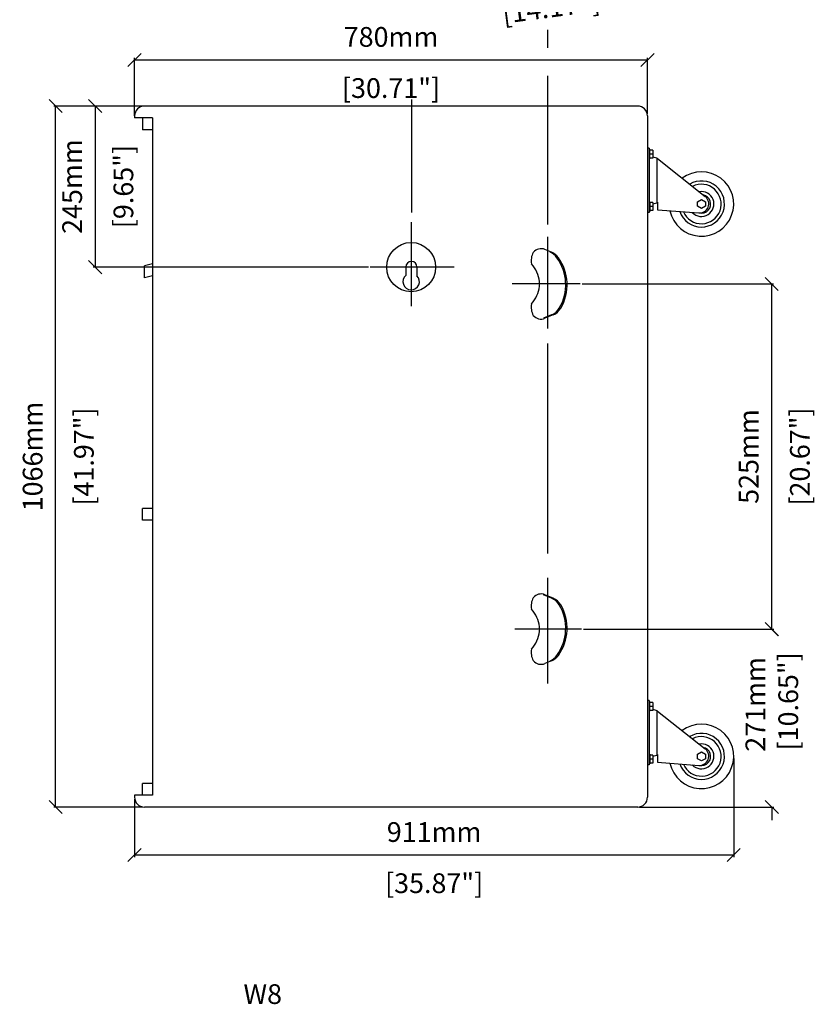
# Model space of a CAD drawing. Extents: x 67 to 3310, y -26 to 2262.
# Drawn here: x 1281 to 2489, y -26 to 1471 of the extents above; entities that cross this region are included whole.
import ezdxf

# ---------------------------------------------------------------- set-up
doc = ezdxf.new("R2010")
doc.units = 0
doc.header["$MEASUREMENT"] = 0
doc.layers.get('Defpoints').update_dxf_attribs({"linetype": 'CONTINUOUS'})
for name, color, linetype in [('DIMS', 5, 'CONTINUOUS'), ('OBJECT', 1, 'CONTINUOUS'), ('TEXT', 7, 'CONTINUOUS')]:
    doc.layers.add(name, color=color, linetype=linetype)
doc.styles.get("Standard").update_dxf_attribs({"font": 'romans.shx', "oblique": 10, "height": 30})
doc.dimstyles.get("Standard").update_dxf_attribs({"dimtxt": 30, "dimasz": 20, "dimexe": 3, "dimexo": 3, "dimgap": 20, "dimtad": 0, "dimdec": 0, "dimzin": 0, "dimdsep": 46, "dimtxsty": 'Standard', "dimblk": 'OBLIQUE', "dimcen": 5, "dimclrd": 5, "dimclre": 5, "dimclrt": 7, "dimadec": 0, "dimazin": 0, "dimtfac": 1, "dimtdec": 0, "dimtofl": 0, "dimtmove": 0, "dimatfit": 3, "dimfxl": 0, "dimtolj": 1, "dimtzin": 0, "dimarcsym": 0})

# ---------------------------------------------------------------- blocks, each defined once
blk = doc.blocks.new('_Oblique')
at = {"layer": 'OBJECT', "color": 0, "lineweight": -2}
blk.add_line((-0.5, -0.5), (0.5, 0.5), dxfattribs=at)
blk = doc.blocks.new('*D4')
at = {"layer": 'Defpoints', "color": 0}
for p in [(2134.8, 544.7), (2424.3, 544.7), (2220.3, 274.2)]:
    blk.add_point(p, dxfattribs=at)
at = {"layer": 'DIMS', "color": 5, "lineweight": -2}
for p, q in [((2424.3, 544.7), (2424.3, 564.7)), ((2137.8, 544.7), (2427.3, 544.7)), ((2223.3, 274.2), (2427.3, 274.2)), ((2424.3, 274.2), (2424.3, 254.2))]:
    blk.add_line(p, q, dxfattribs=at)
at = {"layer": 'DIMS', "color": 5, "lineweight": -2, "xscale": 20, "yscale": 20, "zscale": 20}
for p, rotation in [((2424.3, 544.7), 270), ((2424.3, 274.2), 90)]:
    blk.add_blockref('_Oblique', p, dxfattribs=dict(at, rotation=rotation))
at = {"layer": 'DIMS', "color": 7, "insert": (2424.3, 430.3), "char_height": 30, "attachment_point": 5, "rotation": 90}
blk.add_mtext('\\A1;271mm\\P [10.65"]', dxfattribs=at)
blk = doc.blocks.new('*D5')
at = {"layer": 'Defpoints', "color": 0}
for p in [(2133, 1069.7), (2424.1, 1069.7), (2134.8, 544.7)]:
    blk.add_point(p, dxfattribs=at)
at = {"layer": 'DIMS', "color": 5, "lineweight": -2}
for p, q in [((2136, 1069.7), (2427.1, 1069.7)), ((2424.1, 544.7), (2424.1, 1069.7)), ((2137.8, 544.7), (2427.1, 544.7))]:
    blk.add_line(p, q, dxfattribs=at)
at = {"layer": 'DIMS', "color": 5, "lineweight": -2, "xscale": 20, "yscale": 20, "zscale": 20}
for p, rotation in [((2424.1, 1069.7), 90), ((2424.1, 544.7), 270)]:
    blk.add_blockref('_Oblique', p, dxfattribs=dict(at, rotation=rotation))
at = {"layer": 'DIMS', "color": 7, "char_height": 30, "attachment_point": 5, "rotation": 90}
for s, insert in [('\\A1;525mm', (2389.1, 807.2)), ('\\A1;[20.67"]', (2467, 807.2))]:
    blk.add_mtext(s, dxfattribs=dict(at, insert=insert))
blk = doc.blocks.new('*D7')
at = {"layer": 'Defpoints', "color": 0}
for p in [(2235.3, 1410.3), (1455.3, 1322.2), (2235.3, 1325.2)]:
    blk.add_point(p, dxfattribs=at)
at = {"layer": 'DIMS', "color": 5, "lineweight": -2}
for p, q in [((1455.3, 1325.2), (1455.3, 1413.3)), ((1455.3, 1410.3), (2235.3, 1410.3)), ((2235.3, 1328.2), (2235.3, 1413.3))]:
    blk.add_line(p, q, dxfattribs=at)
at = {"layer": 'DIMS', "color": 5, "lineweight": -2, "xscale": 20, "yscale": 20, "zscale": 20, "rotation": 180}
blk.add_blockref('_Oblique', (1455.3, 1410.3), dxfattribs=at)
at = {"layer": 'DIMS', "color": 5, "lineweight": -2, "xscale": 20, "yscale": 20, "zscale": 20}
blk.add_blockref('_Oblique', (2235.3, 1410.3), dxfattribs=at)
at = {"layer": 'DIMS', "color": 7, "char_height": 30, "attachment_point": 5}
for s, insert in [('\\A1;780mm', (1845.3, 1445.3)), ('\\A1;[30.71"]', (1845.3, 1367.5))]:
    blk.add_mtext(s, dxfattribs=dict(at, insert=insert))
blk = doc.blocks.new('*D9')
at = {"layer": 'Defpoints', "color": 0}
for p in [(1335.3, 1340.2), (1470.3, 1340.2), (1470.3, 274.2)]:
    blk.add_point(p, dxfattribs=at)
at = {"layer": 'DIMS', "color": 5, "lineweight": -2}
for p, q in [((1467.3, 1340.2), (1332.3, 1340.2)), ((1335.3, 274.2), (1335.3, 1340.2)), ((1467.3, 274.2), (1332.3, 274.2))]:
    blk.add_line(p, q, dxfattribs=at)
at = {"layer": 'DIMS', "color": 5, "lineweight": -2, "xscale": 20, "yscale": 20, "zscale": 20}
for p, rotation in [((1335.3, 1340.2), 90), ((1335.3, 274.2), 270)]:
    blk.add_blockref('_Oblique', p, dxfattribs=dict(at, rotation=rotation))
at = {"layer": 'DIMS', "color": 7, "char_height": 30, "attachment_point": 5, "rotation": 90}
for s, insert in [('\\A1;1066mm', (1300.3, 807.2)), ('\\A1;[41.97"]', (1378.2, 807.2))]:
    blk.add_mtext(s, dxfattribs=dict(at, insert=insert))
blk = doc.blocks.new('*D15')
at = {"layer": 'Defpoints', "color": 0}
for p in [(2366.3, 351.2), (1455.3, 289.2), (1455.3, 201.2)]:
    blk.add_point(p, dxfattribs=at)
at = {"layer": 'DIMS', "color": 5, "lineweight": -2}
for p, q in [((2366.3, 348.2), (2366.3, 198.2)), ((1455.3, 286.2), (1455.3, 198.2)), ((2366.3, 201.2), (1455.3, 201.2))]:
    blk.add_line(p, q, dxfattribs=at)
at = {"layer": 'DIMS', "color": 5, "lineweight": -2, "xscale": 20, "yscale": 20, "zscale": 20, "rotation": 180}
blk.add_blockref('_Oblique', (1455.3, 201.2), dxfattribs=at)
at = {"layer": 'DIMS', "color": 5, "lineweight": -2, "xscale": 20, "yscale": 20, "zscale": 20}
blk.add_blockref('_Oblique', (2366.3, 201.2), dxfattribs=at)
at = {"layer": 'DIMS', "color": 7, "char_height": 30, "attachment_point": 5}
for s, insert in [('\\A1;911mm', (1910.8, 236.2)), ('\\A1;[35.87"]', (1910.8, 158.4))]:
    blk.add_mtext(s, dxfattribs=dict(at, insert=insert))
blk = doc.blocks.new('*D17')
at = {"layer": 'Defpoints', "color": 0}
for p in [(2232.3, 1776.4), (1876.2, 1723), (1904.4, 1509)]:
    blk.add_point(p, dxfattribs=at)
at = {"layer": 'DIMS', "color": 5, "lineweight": -2}
for p, q in [((2232.7, 1773.4), (2261.7, 1553)), ((1876.6, 1720), (1904.8, 1506)), ((2261.3, 1556), (1904.4, 1509))]:
    blk.add_line(p, q, dxfattribs=at)
at = {"layer": 'DIMS', "color": 5, "lineweight": -2, "xscale": 20, "yscale": 20, "zscale": 20}
for p, rotation in [((2261.3, 1556), 7.499999999996696), ((1904.4, 1509), 187.4999999999967)]:
    blk.add_blockref('_Oblique', p, dxfattribs=dict(at, rotation=rotation))
at = {"layer": 'DIMS', "color": 7, "char_height": 30, "attachment_point": 5, "rotation": 7.5}
for s, insert in [('\\A1;360mm', (2078.3, 1567.2)), ('\\A1;[14.17"]', (2088.5, 1490))]:
    blk.add_mtext(s, dxfattribs=dict(at, insert=insert))
blk = doc.blocks.new('*D18')
at = {"layer": 'Defpoints', "color": 0}
for p in [(1470.3, 1340.2), (1395.4, 1095.2), (1813.8, 1095.2)]:
    blk.add_point(p, dxfattribs=at)
at = {"layer": 'DIMS', "color": 5, "lineweight": -2}
for p, q in [((1467.3, 1340.2), (1392.4, 1340.2)), ((1395.4, 1340.2), (1395.4, 1095.2)), ((1810.8, 1095.2), (1392.4, 1095.2))]:
    blk.add_line(p, q, dxfattribs=at)
at = {"layer": 'DIMS', "color": 5, "lineweight": -2, "xscale": 20, "yscale": 20, "zscale": 20}
for p, rotation in [((1395.4, 1340.2), 90), ((1395.4, 1095.2), 270)]:
    blk.add_blockref('_Oblique', p, dxfattribs=dict(at, rotation=rotation))
at = {"layer": 'DIMS', "color": 7, "char_height": 30, "attachment_point": 5, "rotation": 90}
for s, insert in [('\\A1;245mm', (1360.4, 1217.7)), ('\\A1;[9.65"]', (1438.3, 1217.7))]:
    blk.add_mtext(s, dxfattribs=dict(at, insert=insert))

msp = doc.modelspace()

# ---------------------------------------------------------------- linework, layer by layer
at = {"layer": 'DIMS'}
for p, q in [((2083.423, 1456.233), (2083.362, 1428.543)), ((2083.362, 1386.145), (2083.362, 1160.287)), ((1876.237, 1349.891), (1876.237, 1178.167)), ((1875.913, 1163.483), (1875.913, 1036.071)), ((2083.362, 1141.343), (2083.362, 1001.761)), ((1941.246, 1095.223), (1813.785, 1095.223)), ((2133.027, 1069.723), (2029.248, 1069.723)), ((2083.362, 979.209), (2083.362, 659.87)), ((2083.362, 622.884), (2083.362, 462.313)), ((2134.832, 544.723), (2033.76, 544.723))]:
    msp.add_line(p, q, dxfattribs=at)
at = {"layer": 'OBJECT'}
for p, q in [((2220.315, 1340.223), (1470.315, 1340.223)), ((1455.315, 1325.223), (1455.315, 1322.223)), ((1482.565, 1322.223), (1455.315, 1322.223)), ((1467.565, 1322.223), (1467.565, 1304.223)), ((1482.565, 1322.223), (1482.565, 292.223)), ((2235.315, 1325.223), (2235.315, 289.223)), ((1482.565, 1304.223), (1467.565, 1304.223)), ((2237.565, 1276.223), (2235.315, 1276.223)), ((2235.315, 1276.223), (2235.315, 1178.223)), ((2237.565, 1276.223), (2237.565, 1178.223)), ((2238.565, 1274.59), (2237.565, 1274.59)), ((2238.565, 1259.857), (2238.565, 1274.59)), ((2243.565, 1273.286), (2238.565, 1273.286)), ((2243.565, 1273.286), (2243.565, 1261.161)), ((2238.565, 1259.857), (2237.565, 1259.857)), ((2243.565, 1267.223), (2238.565, 1267.223)), ((2243.565, 1261.161), (2238.565, 1261.161)), ((2243.565, 1262.973), (2249.565, 1261.223)), ((2249.565, 1261.223), (2249.565, 1193.223)), ((2249.565, 1260.223), (2250.565, 1260.223)), ((2250.565, 1260.223), (2323.077, 1202.496)), ((2238.565, 1194.59), (2237.565, 1194.59)), ((2238.565, 1194.59), (2238.565, 1179.857)), ((2243.565, 1193.286), (2238.565, 1193.286)), ((2243.565, 1187.223), (2238.565, 1187.223)), ((2243.565, 1193.286), (2243.565, 1181.161)), ((2243.565, 1191.473), (2249.565, 1193.223)), ((2249.565, 1194.223), (2250.565, 1194.223)), ((2250.565, 1194.223), (2250.565, 1182.223)), ((2237.565, 1178.223), (2235.315, 1178.223)), ((2238.565, 1179.857), (2237.565, 1179.857)), ((2243.565, 1181.161), (2238.565, 1181.161)), ((2250.565, 1182.223), (2313.324, 1177.581)), ((2089.292, 1117.851), (2079.369, 1122.078)), ((1482.565, 1100.139), (1470.565, 1097.139)), ((1470.565, 1079.139), (1470.565, 1097.139)), ((1867.81, 1095.223), (1867.81, 1082.741)), ((1876.31, 1103.723), (1876.664, 1103.723)), ((1884.664, 1095.723), (1884.664, 1082.149)), ((1482.565, 1082.139), (1470.565, 1079.139)), ((2089.464, 1022.614), (2077.15, 1017.369)), ((2091.683, 1022.614), (2079.369, 1017.369)), ((1482.565, 728.223), (1467.565, 728.223)), ((1467.565, 710.223), (1467.565, 728.223)), ((1482.565, 710.223), (1467.565, 710.223)), ((2089.464, 591.833), (2077.15, 597.078)), ((2091.683, 591.833), (2079.369, 597.078)), ((2089.292, 496.596), (2079.369, 492.369)), ((2235.315, 436.223), (2235.315, 338.223)), ((2237.565, 436.223), (2235.315, 436.223)), ((2237.565, 436.223), (2237.565, 338.223)), ((2238.565, 434.59), (2237.565, 434.59)), ((2238.565, 419.857), (2238.565, 434.59)), ((2238.565, 419.857), (2237.565, 419.857)), ((2243.565, 433.286), (2238.565, 433.286)), ((2243.565, 427.223), (2238.565, 427.223)), ((2243.565, 421.161), (2238.565, 421.161)), ((2243.565, 433.286), (2243.565, 421.161)), ((2243.565, 422.973), (2249.565, 421.223)), ((2249.565, 421.223), (2249.565, 353.223)), ((2249.565, 420.223), (2250.565, 420.223)), ((2250.565, 420.223), (2323.077, 362.496)), ((2238.565, 354.59), (2237.565, 354.59)), ((2238.565, 354.59), (2238.565, 339.857)), ((2243.565, 353.286), (2238.565, 353.286)), ((2243.565, 347.223), (2238.565, 347.223)), ((2243.565, 353.286), (2243.565, 341.161)), ((2243.565, 351.473), (2249.565, 353.223)), ((2249.565, 354.223), (2250.565, 354.223)), ((2250.565, 354.223), (2250.565, 342.223)), ((2237.565, 338.223), (2235.315, 338.223)), ((2238.565, 339.857), (2237.565, 339.857)), ((2243.565, 341.161), (2238.565, 341.161)), ((2250.565, 342.223), (2313.324, 337.581)), ((1482.565, 310.223), (1467.565, 310.223)), ((1467.565, 292.223), (1467.565, 310.223)), ((1482.565, 292.223), (1455.315, 292.223)), ((1455.315, 292.223), (1455.315, 289.223)), ((2220.315, 274.223), (1470.315, 274.223))]:
    msp.add_line(p, q, dxfattribs=at)
for points in [[(2323.377, 1187.723), (2317.315, 1184.223), (2311.253, 1187.723), (2311.253, 1194.723), (2317.315, 1198.223), (2323.377, 1194.723)], [(2323.377, 347.723), (2317.315, 344.223), (2311.253, 347.723), (2311.253, 354.723), (2317.315, 358.223), (2323.377, 354.723)]]:
    msp.add_lwpolyline(points, close=True, dxfattribs=at)
for centre, radius, start, end in [((1470.315, 1325.223), 15, 90, 180), ((2220.315, 1325.223), 15, 0, 90), ((2317.315, 1191.223), 49, 192.248466, 126.808206), ((2317.315, 1191.223), 35, 199.168213, 120.713064), ((2317.315, 1191.223), 30, 203.370697, 117.045645), ((2317.315, 1191.223), 19, 222.785738, 100.705137), ((2314.357, 1191.543), 14, 265.769686, 51.476312), ((2317.315, 1191.223), 14, 257.731321, 79.068326), ((2073.53, 1107.794), 15.431, 67.767504, 140.89312), ((2082.457, 1105.544), 24.093, 150.171226, 193.015849), ((2077.276, 1094.851), 25, 36.13165, 66.927841), ((2079.495, 1094.851), 25, 36.13165, 66.927841), ((2041.066, 1068.416), 69.832, 329.429079, 36.13165), ((2043.285, 1068.416), 69.832, 329.429079, 36.13165), ((1876.31, 1095.223), 8.5, 90, 180), ((1876.664, 1095.723), 8, 0, 90), ((2018.054, 1065.534), 53.584, 8.428538, 40.196771), ((1875.913, 1073.223), 12.5, 130.411247, 45.565323), ((2018.054, 1073.913), 53.584, 319.803229, 351.571462), ((2046.329, 1069.723), 25, 351.571462, 8.428538), ((2082.457, 1033.903), 24.093, 166.984151, 209.828774), ((2073.53, 1031.652), 15.431, 219.10688, 292.232496), ((2079.667, 1045.614), 25, 293.072159, 329.429079), ((2081.886, 1045.614), 25, 293.072159, 329.429079), ((2082.457, 580.544), 24.093, 150.171226, 193.015849), ((2073.53, 582.794), 15.431, 67.767504, 140.89312), ((2079.667, 568.832), 25, 30.570921, 66.927841), ((2081.886, 568.832), 25, 30.570921, 66.927841), ((2018.054, 540.534), 53.584, 8.428538, 40.196771), ((2041.066, 546.031), 69.832, 323.86835, 30.570921), ((2043.285, 546.031), 69.832, 323.86835, 30.570921), ((2018.054, 548.913), 53.584, 319.803229, 351.571462), ((2046.329, 544.723), 25, 351.571462, 8.428538), ((2082.457, 508.903), 24.093, 166.984151, 209.828774), ((2073.53, 506.652), 15.431, 219.10688, 292.232496), ((2077.276, 519.596), 25, 293.072159, 323.86835), ((2079.495, 519.596), 25, 293.072159, 323.86835), ((2317.315, 351.223), 49, 192.248466, 126.808206), ((2317.315, 351.223), 35, 199.168213, 120.713064), ((2317.315, 351.223), 30, 203.370697, 117.045645), ((2317.315, 351.223), 19, 222.785738, 100.705137), ((2314.357, 351.543), 14, 265.769686, 51.476312), ((2317.315, 351.223), 14, 257.731321, 79.068326), ((1470.315, 289.223), 15, 180, 270), ((2220.315, 289.223), 15, 270, 0)]:
    msp.add_arc(centre, radius, start, end, dxfattribs=at)
msp.add_ellipse((1875.913, 1095.223), major_axis=(0, 37.5), ratio=0.99144486, dxfattribs=at)

# ---------------------------------------------------------------- texts
at = {"layer": 'TEXT', "oblique": 10}
msp.add_text('%%UW8', height=30, dxfattribs=at).set_placement((1620.863, -25.246))

# ---------------------------------------------------------------- dimensions: what is measured, and where the dimension line sits
at = {"layer": 'DIMS'}
for base, p1, p2, angle, picture, middle in [((1904.408, 1508.999), (2232.311, 1776.39), (1876.237, 1722.975), 7.5, '*D17', (2082.868, 1532.494)), ((1335.3, 1340.223), (1470.315, 274.223), (1470.315, 1340.223), 90, '*D9', (1335.3, 807.223)), ((1395.434, 1095.223), (1470.315, 1340.223), (1813.785, 1095.223), 90, '*D18', (1395.434, 1217.723)), ((2424.1, 1069.723), (2134.832, 544.723), (2133.027, 1069.723), 90, '*D5', (2424.1, 807.223))]:
    dim = msp.add_linear_dim(base=base, p1=p1, p2=p2, angle=angle, dimstyle='Standard', override={"dimpost": 'mm\\X'}, dxfattribs=at)
    dim.commit()
    dim.dimension.update_dxf_attribs({"geometry": picture, "text_midpoint": middle})
for base, p1, p2, picture, middle in [((2235.315, 1410.314), (1455.315, 1322.223), (2235.315, 1325.223), '*D7', (1845.315, 1410.314)), ((1455.315, 201.237), (2366.315, 351.223), (1455.315, 289.223), '*D15', (1910.815, 201.237))]:
    dim = msp.add_linear_dim(base=base, p1=p1, p2=p2, dimstyle='Standard', override={"dimpost": 'mm\\X'}, dxfattribs=at)
    dim.commit()
    dim.dimension.update_dxf_attribs({"geometry": picture, "text_midpoint": middle})
dim = msp.add_linear_dim(base=(2424.258327416, 544.72341685), p1=(2220.315054406, 274.22341685), p2=(2134.8315644, 544.72341685), angle=90, dimstyle='Standard', override={"dimpost": 'mm\\X'}, dxfattribs=at)
dim.commit()
dim.dimension.update_dxf_attribs({"geometry": '*D4', "text_midpoint": (2424.258327416, 430.336456855), "dimtype": 160})

doc.saveas('drawing.dxf')
